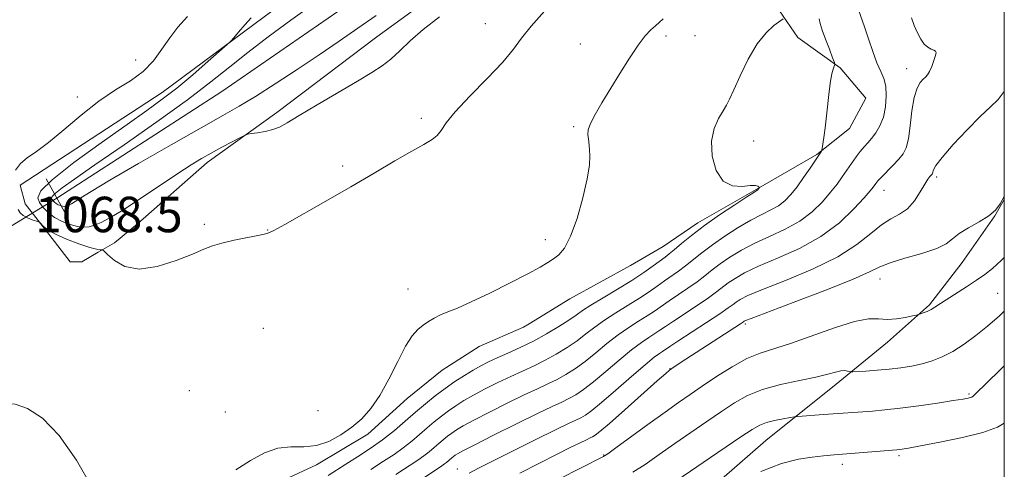
# Model space of a CAD drawing. Extents: x 2172300 to 2175200, y 307300 to 310200.
# Drawn here: x 2174778 to 2175000, y 309739 to 309840 of the extents above; entities that cross this region are included whole.
import ezdxf

# ---------------------------------------------------------------- set-up
doc = ezdxf.new("R2010")
doc.units = 0
doc.header["$MEASUREMENT"] = 0
doc.linetypes.add('rvrstm', pattern=[117.1, 50, -3.9, 0.5, -3.9, 0.5, -3.9, 0.5, -3.9, 50])
for name, color, linetype, lineweight in [('BREAKLINE DTM HARD', 7, 'Continuous', 0), ('CONTOUR INDEX', 41, 'Continuous', 13), ('CONTOUR INTERMEDIATE', 44, 'Continuous', 0), ('GRID LINE', 7, 'Continuous', 0), ('PIPE END LARGE', 7, 'Continuous', 13), ('SPOT ELEVATION', 7, 'Continuous', 0), ('SPOT ELEVATION DTM', 2, 'Continuous', 13), ('STREAM - RIVER SINGLE LINE', 142, 'rvrstm', 0), ('STREAM - RIVER SINGLE LINE UNDER ROAD', 9, 'Continuous', 0)]:
    doc.layers.add(name, color=color, linetype=linetype, lineweight=lineweight)
doc.styles.add('Style-WORKING', font='WORKING.shx')

msp = doc.modelspace()

# ---------------------------------------------------------------- linework, layer by layer
at = {"layer": 'BREAKLINE DTM HARD'}
for points in [[(2174893.03, 309864.72, 1065.19), (2174880.48, 309852.35, 1065.23), (2174858.47, 309836.32, 1065.27), (2174835.95, 309819.23, 1065.65), (2174820.23, 309808.01, 1066.46), (2174804.54, 309794.15, 1067.12), (2174799.3, 309789.88, 1067.59), (2174795.63, 309787.74, 1068.16), (2174791.96, 309785.6, 1068.35), (2174789.32, 309785.57, 1068.35), (2174784.51, 309791.86, 1068.11), (2174779.18, 309798.67, 1067.83), (2174778.08, 309802.88, 1067.69), (2174810.06, 309823.74, 1066.79), (2174833.11, 309840.83, 1065.6), (2174861.4, 309861.67, 1065.56), (2174870.8, 309872.3, 1065.46), (2174877.58, 309880.28, 1065.18), (2174883.31, 309888.77, 1064.85), (2174890.61, 309897.8, 1064.8), (2174893.09, 309900.52, 1064.66)], [(2174944.02, 309801.9, 1071.89), (2174957.72, 309809.82, 1073.88), (2174965.09, 309815.63, 1074.63), (2174968.77, 309822.48, 1074.35), (2174962.97, 309829.33, 1074.16), (2174953.47, 309836.17, 1072.79), (2174947.66, 309844.6, 1071.28), (2174940.28, 309854.08, 1069.86), (2174935.52, 309861.45, 1068.11), (2174931.82, 309874.09, 1067.96)], [(2174892.85, 309771.61, 1070.38), (2174902.05, 309777.25, 1070.38), (2174915.7, 309784.76, 1070.47), (2174923.04, 309789.04, 1070.99), (2174930.9, 309794.39, 1071.51), (2174944.02, 309801.9, 1071.89)], [(2174926.24, 309727.89, 1089.97), (2174946.25, 309745.3, 1089.07), (2174962.05, 309757.97, 1086.56), (2174973.63, 309767.47, 1084.63), (2174983.11, 309775.91, 1083.77), (2174990.48, 309785.41, 1082.83), (2174997.85, 309795.96, 1082.02), (2175000, 309799.606, 1082.036)], [(2174744.33, 309721.46, 1071.7), (2174764.89, 309722.7, 1070.95), (2174785.97, 309725.01, 1070.47), (2174799.15, 309725.66, 1070), (2174813.91, 309726.85, 1070.09), (2174828.62, 309732.26, 1070.24), (2174844.91, 309739.79, 1070.33), (2174856.45, 309746.76, 1070.38), (2174865.34, 309754.75, 1070.43), (2174873.19, 309761.15, 1070.43), (2174881.58, 309766.51, 1070.43), (2174891.56, 309770.82, 1070.38), (2174892.85, 309771.61, 1070.38)]]:
    msp.add_polyline3d(points, dxfattribs=at)
at = {"layer": 'CONTOUR INDEX', "flags": 128}
for points, elevation in [([(2174923.066, 309840.3520000001), (2174921.313, 309838.822), (2174920.29, 309837.8901000001), (2174919.031, 309836.5329), (2174917.444, 309834.4600000001), (2174915.489, 309831.5110000001), (2174913.331, 309828.0430000001), (2174909.269, 309821.426), (2174907.715, 309818.8180000001), (2174906.663, 309816.7760000001), (2174906.184, 309815.3150000001), (2174906.11, 309814.2810000001), (2174906.307, 309812.7280000001), (2174906.454, 309810.8640000001), (2174906.527, 309809.475), (2174906.43, 309807.409), (2174905.956, 309804.3050000001), (2174904.971, 309800.034), (2174903.639, 309795.378), (2174902.198, 309791.3480000001), (2174900.839, 309788.7000000001), (2174899.571, 309787.1670000001), (2174898.36, 309786.2270000001), (2174897.09, 309785.4), (2174895.333, 309784.3789000001), (2174892.581, 309782.9020000001), (2174888.5679, 309780.833), (2174883.992, 309778.5440000001), (2174879.79, 309776.5310000001), (2174876.679, 309775.1630000001), (2174874.499, 309774.2839), (2174872.8671, 309773.6090000001), (2174871.458, 309772.903), (2174870.168, 309772.126), (2174868.952, 309771.2870000001), (2174867.751, 309770.3260000001), (2174866.461, 309768.8951000001), (2174864.968, 309766.572), (2174863.196, 309763.137), (2174861.2301, 309759.1610000001), (2174859.1929, 309755.4120000001), (2174857.172, 309752.4780000001), (2174855.096, 309750.219), (2174852.858, 309748.316), (2174850.381, 309746.545), (2174847.704, 309745.066), (2174844.899, 309744.1350000001), (2174842.026, 309743.8730000001), (2174839.103, 309743.8621), (2174836.141, 309743.5480000001), (2174833.134, 309742.503), (2174830.018, 309740.8040000001), (2174826.714, 309738.655)], 1070), ([(2175000, 309823.9920000001), (2174998.622, 309822.204), (2174996.887, 309820.5330000001), (2174994.574, 309818.3860000001), (2174991.591, 309815.3680000001), (2174988.489, 309812.025), (2174985.976, 309809.1360000001), (2174984.57, 309807.2920000001), (2174984.025, 309806.3190000001), (2174983.835, 309805.589), (2174983.7229, 309805.3900000001), (2174983.242, 309804.856), (2174982.77, 309804.23), (2174982.049, 309803.0900000001), (2174981.025, 309801.3410000001), (2174979.716, 309799.3400000001), (2174978.163, 309797.561), (2174976.399, 309796.3159), (2174974.437, 309795.2770000001), (2174972.285, 309793.953), (2174969.863, 309791.98), (2174966.752, 309789.486), (2174962.444, 309786.724), (2174956.738, 309783.9460000001), (2174950.64, 309781.4060000001), (2174945.463, 309779.355), (2174942.183, 309777.9660000001), (2174940.44, 309777.0920000001), (2174939.538, 309776.5040000001), (2174938.815, 309775.963), (2174937.746, 309775.186), (2174935.835, 309773.8800000001), (2174932.822, 309771.894), (2174926.39, 309767.7011000001), (2174924.534, 309766.4730000001), (2174922.937, 309765.4010000001), (2174922.23, 309764.9440000001), (2174921.034, 309764.066), (2174918.98, 309762.383), (2174915.891, 309759.7070000001), (2174912.364, 309756.6140000001), (2174909.193, 309753.876), (2174906.974, 309752.0750000001), (2174905.524, 309751.0470000001), (2174904.465, 309750.441), (2174903.38, 309749.9080000001), (2174901.693, 309749.1080000001), (2174898.788, 309747.703), (2174894.348, 309745.5100000001), (2174881.408, 309739.0310000001), (2174879.289, 309737.949)], 1080), ([(2174794.319, 309734.709), (2174790.735, 309740.839), (2174786.833, 309746.452), (2174783.095, 309750.3), (2174779.745, 309752.486), (2174776.947, 309753.4550000001), (2174774.76, 309753.6300000001), (2174772.837, 309753.356), (2174770.725, 309752.9610000001), (2174768.1471, 309752.7050000001), (2174765.511, 309752.589), (2174763.399, 309752.55), (2174762.199, 309752.502), (2174761.529, 309752.263), (2174760.814, 309751.6310000001), (2174757.07, 309747.981), (2174756.377, 309747.2720000001), (2174755.828, 309746.6610000001), (2174754.32, 309745.225), (2174750.396, 309741.454), (2174748.562, 309739.731), (2174747.38, 309738.7210000001)], 1070), ([(2175000, 309749.231), (2174998.49, 309748.2830000001), (2174995.181, 309747.1300000001), (2174990.565, 309746.0110000001), (2174985.461, 309744.947), (2174981.088, 309744.1030000001), (2174978.359, 309743.595), (2174976.967, 309743.3530000001), (2174976.302, 309743.257), (2174975.781, 309743.2009000001), (2174961.617, 309742.045), (2174959.213, 309741.8320000001), (2174956.657, 309741.5420000001), (2174953.576, 309741.0619), (2174949.773, 309740.095), (2174945.094, 309738.3040000001)], 1090)]:
    msp.add_lwpolyline(points, dxfattribs=dict(at, elevation=elevation))
at = {"layer": 'CONTOUR INTERMEDIATE', "flags": 128}
for points, elevation in [([(2174896.286, 309842.0710000001), (2174893.275, 309838.7270000001), (2174891.151, 309836.0189), (2174889.317, 309833.53), (2174886.918, 309830.637), (2174883.408, 309826.942), (2174879.48, 309822.958), (2174876.136, 309819.425), (2174874.101, 309816.9020000001), (2174872.988, 309815.2370000001), (2174872.133, 309814.0960000001), (2174870.939, 309813.149), (2174869.096, 309812.074), (2174866.361, 309810.552), (2174862.573, 309808.351), (2174857.901, 309805.5920000001), (2174852.5939, 309802.4830000001), (2174846.989, 309799.2640000001), (2174837.713, 309794.024), (2174835.283, 309792.6790000001), (2174833.74, 309791.997), (2174832.0371, 309791.566), (2174826.3351, 309790.448), (2174823.501, 309789.8200000001), (2174821.395, 309789.1960000001), (2174819.476, 309788.4290000001), (2174816.945, 309787.3300000001), (2174813.2711, 309785.85), (2174808.986, 309784.5000000001), (2174804.891, 309783.9300000001), (2174801.64, 309784.5640000001), (2174799.2971, 309785.91), (2174797.785, 309787.2480000001), (2174796.985, 309788.0160000001), (2174796.636, 309788.2901), (2174796.438, 309788.306), (2174796.092, 309788.2870000001), (2174795.298, 309788.405), (2174793.754, 309788.8201000001), (2174791.323, 309789.6310000001), (2174788.512, 309790.6950000001), (2174785.991, 309791.806), (2174784.2789, 309792.7880000001), (2174783.286, 309793.572), (2174782.495, 309794.421), (2174782.217, 309794.5900000001), (2174780.791, 309795.083), (2174779.697, 309795.5220000001), (2174778.711, 309796.0590000001), (2174778.045, 309796.67), (2174777.601, 309797.3530000001)], 1068), ([(2174858.332, 309841.1450000001), (2174854.207, 309838.2430000001), (2174849.993, 309835.329), (2174845.462, 309832.2540000001), (2174840.5099, 309828.953), (2174835.545, 309825.7110000001), (2174831.104, 309822.8970000001), (2174827.4459, 309820.7000000001), (2174823.73, 309818.584), (2174818.839, 309815.8320000001), (2174812.114, 309812.0000000001), (2174804.728, 309807.746), (2174798.31, 309803.9990000001), (2174794.094, 309801.4719000001), (2174791.727, 309799.9941000001), (2174790.462, 309799.176), (2174789.656, 309798.6830000001), (2174789.102, 309798.3890000001), (2174788.7, 309798.2219000001), (2174788.359, 309798.1250000001), (2174788.02, 309798.0930000001), (2174787.632, 309798.1360000001), (2174787.163, 309798.2600000001), (2174786.658, 309798.4560000001), (2174786.181, 309798.7120000001), (2174785.785, 309799.013), (2174785.475, 309799.334), (2174785.247, 309799.6450000001), (2174785.133, 309799.9500000001), (2174785.321, 309800.3740000001), (2174786.036, 309801.0760000001), (2174787.554, 309802.2509), (2174790.344, 309804.2420000001), (2174794.921, 309807.4300000001), (2174801.48, 309811.9791000001), (2174808.915, 309817.191), (2174815.796, 309822.149), (2174821.083, 309826.177), (2174825.305, 309829.5530000001), (2174829.379, 309832.7930000001), (2174834.02, 309836.3030000001), (2174839.124, 309840.0451), (2174844.386, 309843.8700000001)], 1064), ([(2174967.132, 309842.399), (2174968.447, 309838.5701000001), (2174969.341, 309835.8790000001), (2174970.319, 309833.0040000001), (2174971.282, 309830.436), (2174972.14, 309828.5060000001), (2174972.821, 309826.91), (2174973.257, 309825.1840000001), (2174973.393, 309822.997), (2174973.215, 309820.561), (2174972.724, 309818.219), (2174971.944, 309816.2500000001), (2174971, 309814.6660000001), (2174970.043, 309813.4120000001), (2174969.185, 309812.4120000001), (2174968.375, 309811.4980000001), (2174967.522, 309810.4840000001), (2174966.562, 309809.2290000001), (2174965.526, 309807.79), (2174964.4751, 309806.2720000001), (2174963.43, 309804.741), (2174962.2691, 309803.1120000001), (2174960.832, 309801.262), (2174958.984, 309799.126), (2174956.6689, 309796.8810000001), (2174953.857, 309794.762), (2174950.574, 309792.9400000001), (2174947.083, 309791.3320000001), (2174943.7039, 309789.7910000001), (2174940.702, 309788.209), (2174938.123, 309786.626), (2174935.955, 309785.1240000001), (2174934.148, 309783.752), (2174932.483, 309782.4400000001), (2174930.698, 309781.088), (2174928.621, 309779.633), (2174924.389, 309776.78), (2174921.121, 309774.485), (2174919.465, 309773.3840000001), (2174917.51, 309772.171), (2174915.286, 309770.7660000001), (2174912.882, 309769.0980000001), (2174910.388, 309767.143), (2174907.895, 309765.0820000001), (2174905.496, 309763.149), (2174903.258, 309761.525), (2174901.153, 309760.1890000001), (2174899.127, 309759.0680000001), (2174897.081, 309758.0640000001), (2174894.724, 309756.974), (2174891.719, 309755.5680000001), (2174887.913, 309753.7180000001), (2174883.883, 309751.7050000001), (2174880.39, 309749.9110000001), (2174877.997, 309748.6190000001), (2174876.476, 309747.714), (2174875.403, 309746.9809000001), (2174874.419, 309746.24), (2174873.437, 309745.449), (2174872.438, 309744.6), (2174871.4, 309743.692), (2174870.303, 309742.7539000001), (2174869.125, 309741.824), (2174867.768, 309740.8700000001), (2174862.8041, 309737.599)], 1076), ([(2174776.9839, 309806.2771000001), (2174778.124, 309807.779), (2174779.665, 309809.0630000001), (2174781.73, 309810.475), (2174784.46, 309812.4830000001), (2174787.911, 309815.3690000001), (2174791.808, 309818.6931), (2174795.79, 309821.8320000001), (2174799.542, 309824.333), (2174802.909, 309826.4290000001), (2174805.782, 309828.524), (2174808.104, 309830.9190000001), (2174810.039, 309833.5110000001), (2174811.808, 309836.0980000001), (2174813.635, 309838.5370000001), (2174815.772, 309840.9390000001)], 1068), ([(2174872.606, 309840.856), (2174868.948, 309837.9610000001), (2174866.009, 309835.3840000001), (2174863.661, 309833.1660000001), (2174861.653, 309831.3200000001), (2174859.693, 309829.7880000001), (2174857.336, 309828.2490000001), (2174854.1011, 309826.312), (2174845.04, 309820.97), (2174840.969, 309818.552), (2174838.258, 309816.926), (2174836.507, 309815.963), (2174835.035, 309815.394), (2174833.339, 309814.9930000001), (2174831.615, 309814.7050000001), (2174830.237, 309814.5200000001), (2174829.425, 309814.3950000001), (2174828.775, 309814.1630000001), (2174827.733, 309813.627), (2174823.573, 309811.41), (2174821.168, 309810.1079000001), (2174818.973, 309808.8800000001), (2174816.622, 309807.4670000001), (2174813.586, 309805.5141), (2174805.16, 309799.8750000001), (2174801.193, 309797.2710000001), (2174798.294, 309795.496), (2174796.301, 309794.4380000001), (2174794.855, 309793.839), (2174793.63, 309793.4890000001), (2174792.411, 309793.3730000001), (2174791.015, 309793.528), (2174789.327, 309793.9730000001), (2174787.511, 309794.6780000001), (2174785.795, 309795.6), (2174784.369, 309796.6840000001), (2174783.255, 309797.838), (2174782.433, 309798.958), (2174782.024, 309800.0530000001), (2174782.699, 309801.5800000001), (2174785.274, 309804.1061), (2174790.176, 309807.947), (2174796.299, 309812.4120000001), (2174802.152, 309816.5580000001), (2174806.62, 309819.7051000001), (2174810.103, 309822.2320000001), (2174813.377, 309824.78), (2174816.978, 309827.7770000001), (2174820.481, 309830.7980000001), (2174824.76, 309834.5650000001), (2174825.535, 309835.317), (2174826.213, 309836.1040000001), (2174827.305, 309837.4010000001), (2174828.713, 309839.0171000001), (2174830.185, 309840.5910000001)], 1066), ([(2174950.124, 309840.4010000001), (2174948.054, 309838.899), (2174946.26, 309837.247), (2174944.2501, 309834.7120000001), (2174942.252, 309831.2591), (2174940.451, 309827.5301), (2174939.021, 309824.3400000001), (2174938.057, 309822.262), (2174937.339, 309820.903), (2174936.563, 309819.6310000001), (2174935.543, 309817.915), (2174934.5539, 309815.6340000001), (2174933.982, 309812.7660000001), (2174934.142, 309809.4160000001), (2174935.036, 309806.181), (2174936.593, 309803.7820000001), (2174938.672, 309802.7170000001), (2174940.87, 309802.5920000001), (2174942.715, 309802.7870000001), (2174943.855, 309802.8090000001), (2174944.415, 309802.664), (2174944.64, 309802.4870000001), (2174944.735, 309802.3790000001), (2174944.758, 309802.322), (2174944.729, 309802.2640000001), (2174944.431, 309801.8420000001), (2174944.36, 309801.768), (2174944.283, 309801.709), (2174943.4899, 309801.2180000001), (2174941.9451, 309800.2271000001), (2174939.221, 309798.4510000001), (2174935.805, 309796.1610000001), (2174932.373, 309793.7450000001), (2174929.4809, 309791.5410000001), (2174927.22, 309789.6930000001), (2174925.561, 309788.295), (2174924.421, 309787.372), (2174923.486, 309786.6679000001), (2174920.818, 309784.687), (2174918.694, 309783.164), (2174915.993, 309781.366), (2174912.79, 309779.3970000001), (2174909.5371, 309777.4669000001), (2174906.783, 309775.8130000001), (2174904.885, 309774.579), (2174903.426, 309773.55), (2174901.799, 309772.4230000001), (2174899.543, 309770.975), (2174896.782, 309769.3300000001), (2174893.79, 309767.6950000001), (2174890.818, 309766.2390000001), (2174888.048, 309764.9870000001), (2174885.64, 309763.9290000001), (2174883.684, 309763.03), (2174881.976, 309762.1651), (2174880.24, 309761.1900000001), (2174878.266, 309759.9890000001), (2174876.107, 309758.5850000001), (2174873.878, 309757.0320000001), (2174871.672, 309755.371), (2174869.471, 309753.5980000001), (2174867.23, 309751.6930000001), (2174864.903, 309749.6570000001), (2174862.444, 309747.5540000001), (2174859.803, 309745.4680000001), (2174856.977, 309743.476), (2174854.143, 309741.6290000001), (2174851.524, 309739.969), (2174847.539, 309737.3910000001)], 1072), ([(2174958.254, 309840.41), (2174958.466, 309839.3040000001), (2174958.926, 309837.8570000001), (2174959.684, 309835.7830000001), (2174960.552, 309833.5040000001), (2174961.282, 309831.6180000001), (2174961.682, 309830.5530000001), (2174961.781, 309830.0491000001), (2174961.666, 309829.6740000001), (2174961.416, 309829.045), (2174961.096, 309827.9730000001), (2174960.766, 309826.3201000001), (2174960.471, 309824.019), (2174959.912, 309818.48), (2174959.602, 309815.838), (2174959.307, 309813.605), (2174958.947, 309811.11), (2174958.866, 309810.74), (2174958.766, 309810.561), (2174958.148, 309809.659), (2174956.191, 309806.72), (2174954.742, 309804.5820000001), (2174953.2529, 309802.4880000001), (2174951.88, 309800.747), (2174950.536, 309799.3570000001), (2174949.07, 309798.236), (2174947.347, 309797.275), (2174945.286, 309796.275), (2174942.824, 309795.0090000001), (2174939.961, 309793.3300000001), (2174936.964, 309791.394), (2174934.164, 309789.4350000001), (2174931.815, 309787.6470000001), (2174928.13, 309784.691), (2174926.521, 309783.502), (2174923.389, 309781.3190000001), (2174921.747, 309780.1340000001), (2174919.907, 309778.8241000001), (2174917.729, 309777.3750000001), (2174915.15, 309775.784), (2174912.411, 309774.1170000001), (2174909.833, 309772.4550000001), (2174907.636, 309770.861), (2174905.66, 309769.316), (2174903.647, 309767.7860000001), (2174901.4, 309766.2500000001), (2174898.968, 309764.7600000001), (2174896.458, 309763.3810000001), (2174893.949, 309762.1510000001), (2174888.68, 309759.7490000001), (2174885.798, 309758.3740000001), (2174882.929, 309756.9350000001), (2174880.315, 309755.5501000001), (2174878.132, 309754.3040000001), (2174876.291, 309753.149), (2174874.641, 309752.0060000001), (2174873.046, 309750.806), (2174871.454, 309749.524), (2174869.8341, 309748.1470000001), (2174868.152, 309746.6740000001), (2174866.374, 309745.154), (2174864.4639, 309743.6460000001), (2174862.372, 309742.1729000001), (2174859.983, 309740.6070000001), (2174857.164, 309738.784)], 1074), ([(2174979.049, 309840.6170000001), (2174979.687, 309838.8520000001), (2174980.387, 309837.202), (2174981.138, 309835.785), (2174981.935, 309834.6900000001), (2174982.756, 309833.974), (2174983.52, 309833.5530000001), (2174984.128, 309833.307), (2174984.499, 309833.106), (2174984.618, 309832.7650000001), (2174984.487, 309832.0870000001), (2174984.126, 309830.9660000001), (2174983.632, 309829.6560000001), (2174983.124, 309828.501), (2174982.681, 309827.7480000001), (2174982.2451, 309827.246), (2174981.718, 309826.746), (2174981.043, 309825.9920000001), (2174980.312, 309824.709), (2174979.658, 309822.6190000001), (2174979.171, 309819.6120000001), (2174978.784, 309816.2590000001), (2174978.392, 309813.3), (2174977.891, 309811.2720000001), (2174977.188, 309809.9020000001), (2174976.196, 309808.7110000001), (2174974.889, 309807.3430000001), (2174972.29, 309804.6940000001), (2174971.5, 309803.8370000001), (2174971.035, 309803.274), (2174970.423, 309802.4141000001), (2174969.764, 309801.5980000001), (2174968.412, 309800.0360000001), (2174966.087, 309797.5050000001), (2174962.8019, 309794.405), (2174958.644, 309791.289), (2174953.802, 309788.605), (2174948.88, 309786.3890000001), (2174944.583, 309784.573), (2174941.443, 309783.0870000001), (2174939.281, 309781.8590000001), (2174937.747, 309780.8140000001), (2174935.114, 309778.8130000001), (2174933.266, 309777.4840000001), (2174930.722, 309775.7640000001), (2174925.389, 309772.24), (2174923.605, 309771.0260000001), (2174922.334, 309770.1460000001), (2174921.201, 309769.3920000001), (2174919.87, 309768.557), (2174918.16, 309767.4160000001), (2174915.931, 309765.741), (2174913.139, 309763.425), (2174910.13, 309760.8480000001), (2174907.344, 309758.513), (2174905.116, 309756.8), (2174903.339, 309755.6180000001), (2174901.796, 309754.7540000001), (2174900.212, 309753.9770000001), (2174898.062, 309752.9680000001), (2174894.758, 309751.388), (2174890.0269, 309749.062), (2174884.8361, 309746.474), (2174880.464, 309744.2710000001), (2174877.862, 309742.9330000001), (2174876.661, 309742.278), (2174876.165, 309741.9550000001), (2174875.792, 309741.6751000001), (2174875.42, 309741.3750000001), (2174874.233, 309740.3540000001), (2174873.787, 309740.0019), (2174873.163, 309739.566), (2174863.075, 309732.8150000001)], 1078), ([(2175000, 309800.296), (2174999.088, 309798.6930000001), (2174998.022, 309797.2710000001), (2174996.511, 309795.952), (2174994.357, 309794.6), (2174991.953, 309793.2450000001), (2174989.838, 309791.9560000001), (2174988.336, 309790.7810000001), (2174986.896, 309789.681), (2174984.753, 309788.5930000001), (2174981.428, 309787.476), (2174977.604, 309786.378), (2174974.248, 309785.3690000001), (2174971.925, 309784.4430000001), (2174969.577, 309783.3080000001), (2174965.737, 309781.5970000001), (2174959.523, 309779.121), (2174952.382, 309776.4020000001), (2174942.924, 309772.845), (2174941.599, 309772.3250000001), (2174941.329, 309772.1931), (2174941.165, 309772.0781), (2174940.503, 309771.6410000001), (2174926.92, 309762.8250000001), (2174925.001, 309761.5420000001), (2174924.522, 309761.1900000001), (2174923.638, 309760.4380000001), (2174921.7041, 309758.72), (2174914.421, 309752.2199), (2174910.961, 309749.1670000001), (2174908.808, 309747.3289000001), (2174907.707, 309746.474), (2174907.134, 309746.128), (2174906.606, 309745.8680000001), (2174905.784, 309745.4780000001), (2174904.369, 309744.7940000001), (2174902.122, 309743.6830000001), (2174899.048, 309742.144), (2174895.214, 309740.208), (2174890.712, 309737.9180000001)], 1082), ([(2175000, 309786.5860000001), (2174999.314, 309785.9170000001), (2174997.336, 309784.116), (2174995.6249, 309782.7370000001), (2174993.759, 309781.4240000001), (2174991.459, 309779.9220000001), (2174986.891, 309777.0110000001), (2174984.3359, 309775.3420000001), (2174983.472, 309774.8420000001), (2174982.58, 309774.4220000001), (2174981.735, 309774.079), (2174980.679, 309773.698), (2174980.223, 309773.5820000001), (2174979.326, 309773.3910000001), (2174977.725, 309773.0700000001), (2174975.68, 309772.7500000001), (2174973.578, 309772.605), (2174971.6361, 309772.704), (2174969.387, 309772.699), (2174966.194, 309772.1350000001), (2174961.683, 309770.73), (2174951.7591, 309767.175), (2174944.943, 309765.024), (2174941.952, 309763.78), (2174938.591, 309761.9190000001), (2174935.095, 309759.702), (2174931.871, 309757.5360000001), (2174929.161, 309755.6950000001), (2174926.558, 309753.8960000001), (2174923.494, 309751.7180000001), (2174919.642, 309748.9230000001), (2174912.42, 309743.6410000001), (2174910.595, 309742.3229), (2174909.855, 309741.8150000001), (2174909.634, 309741.6960000001), (2174909.3069, 309741.5411), (2174904.872, 309739.2880000001), (2174899.239, 309736.4080000001)], 1084), ([(2175000, 309774.49), (2174998.883, 309773.4350000001), (2174996.246, 309771.1130000001), (2174993.571, 309768.949), (2174990.912, 309767.0090000001), (2174988.364, 309765.3920000001), (2174985.987, 309764.1680000001), (2174983.715, 309763.2720000001), (2174981.448, 309762.6090000001), (2174979.098, 309762.095), (2174976.628, 309761.692), (2174974.012, 309761.377), (2174971.294, 309761.128), (2174968.791, 309760.9430000001), (2174965.8349, 309760.758), (2174965.3691, 309760.763), (2174965.0881, 309760.839), (2174964.656, 309760.97), (2174964.002, 309761.0650000001), (2174963.114, 309761.0140000001), (2174961.932, 309760.731), (2174960.177, 309760.2420000001), (2174957.517, 309759.599), (2174953.794, 309758.8370000001), (2174949.544, 309757.921), (2174945.4761, 309756.7980000001), (2174942.105, 309755.421), (2174939.17, 309753.7660000001), (2174936.216, 309751.8130000001), (2174932.8969, 309749.5650000001), (2174929.316, 309747.1180000001), (2174925.684, 309744.5929), (2174922.199, 309742.1240000001), (2174919.007, 309739.9130000001), (2174916.243, 309738.177)], 1086), ([(2175000, 309762.1090000001), (2174998.933, 309761.083), (2174993.4191, 309755.726), (2174992.953, 309755.295), (2174992.644, 309755.079), (2174992.335, 309754.9660000001), (2174991.82, 309754.85), (2174990.69, 309754.6510000001), (2174988.486, 309754.2980000001), (2174984.958, 309753.753), (2174980.701, 309753.127), (2174976.518, 309752.567), (2174973.049, 309752.1830000001), (2174970.266, 309751.9430000001), (2174959.2, 309751.126), (2174953.412, 309750.725), (2174952.676, 309750.6431), (2174951.74, 309750.491), (2174950.157, 309750.2170000001), (2174948.203, 309749.8319), (2174946.34, 309749.3680000001), (2174944.8311, 309748.7910000001), (2174943.146, 309747.8140000001), (2174940.56, 309746.089), (2174932.074, 309740.3410000001), (2174924.7559, 309735.3251000001)], 1088)]:
    msp.add_lwpolyline(points, dxfattribs=dict(at, elevation=elevation))
at = {"layer": 'GRID LINE', "flags": 128}
msp.add_lwpolyline([(2172500, 307500), (2175000, 307500), (2175000, 310000), (2172500, 310000), (2172500, 307500)], dxfattribs=at)
at = {"layer": 'PIPE END LARGE', "elevation": 1063.23, "flags": 128}
msp.add_lwpolyline([(2174783.89, 309804.28), (2174788.77, 309795.54)], dxfattribs=at)
at = {"layer": 'SPOT ELEVATION DTM'}
for p in [(2174882.95, 309839.29, 1067.21), (2174923.74, 309836.48, 1070.34), (2174930.28, 309836.61, 1070.81), (2174904.41, 309834.73, 1069.18), (2174804.13, 309831.1, 1068.92), (2174977.99, 309829.17, 1077.42), (2174790.93, 309822.78, 1068.46), (2174868.55, 309817.92, 1067.68), (2174902.87, 309816.07, 1069.79), (2174943.46, 309812.82, 1072.79), (2174850.79, 309807.18, 1067.68), (2174984.73, 309804.74, 1080.3), (2174972.87, 309801.7, 1078.68), (2174819.59, 309794.04, 1067.76), (2174833.89, 309792.8, 1067.95), (2174896.47, 309790.56, 1069.81), (2174971.93, 309781.74, 1082.68), (2174865.53, 309779.44, 1069.66), (2174998.52, 309778.52, 1085.1), (2174941.58, 309771.59, 1082.28), (2174832.88, 309770.62, 1069.07), (2174924.63, 309761.51, 1081.95), (2174816.23, 309756.5, 1069.28), (2174992.05, 309755.75, 1087.8), (2174824.29, 309751.71, 1069.55), (2174845.21, 309752.06, 1069.04), (2174909.67, 309742.03, 1083.9), (2174963.44, 309739.9, 1090.49), (2174976.27, 309741.86, 1090.3), (2174876.63, 309738.89, 1079.22)]:
    msp.add_point(p, dxfattribs=at)
at = {"layer": 'STREAM - RIVER SINGLE LINE'}
msp.add_polyline3d([(2174786.33, 309799.91, 1063.23), (2174823.55, 309823.99, 1062.47), (2174857.62, 309847.52, 1062.19), (2174874.39, 309859.8, 1062), (2174887.44, 309874.16, 1061.86), (2174893.06, 309884.08, 1061.67)], dxfattribs=at)
at = {"layer": 'STREAM - RIVER SINGLE LINE UNDER ROAD', "extrusion": (0.04760755768211066, 0.02895080282575411, 0.9984464790199267), "elevation": 113566.8000114755, "flags": 128}
msp.add_lwpolyline([(-865285.1925674983, -2015921.703042714), (-865285.1925674984, -2015950.597933266)], dxfattribs=at)

# ---------------------------------------------------------------- texts
at = {"layer": 'SPOT ELEVATION', "style": 'Style-WORKING'}
msp.add_text('1068.5', height=8.000000000000002, dxfattribs=at).set_placement((2174781.394, 309792.265, 1068.507))

doc.saveas('drawing.dxf')
